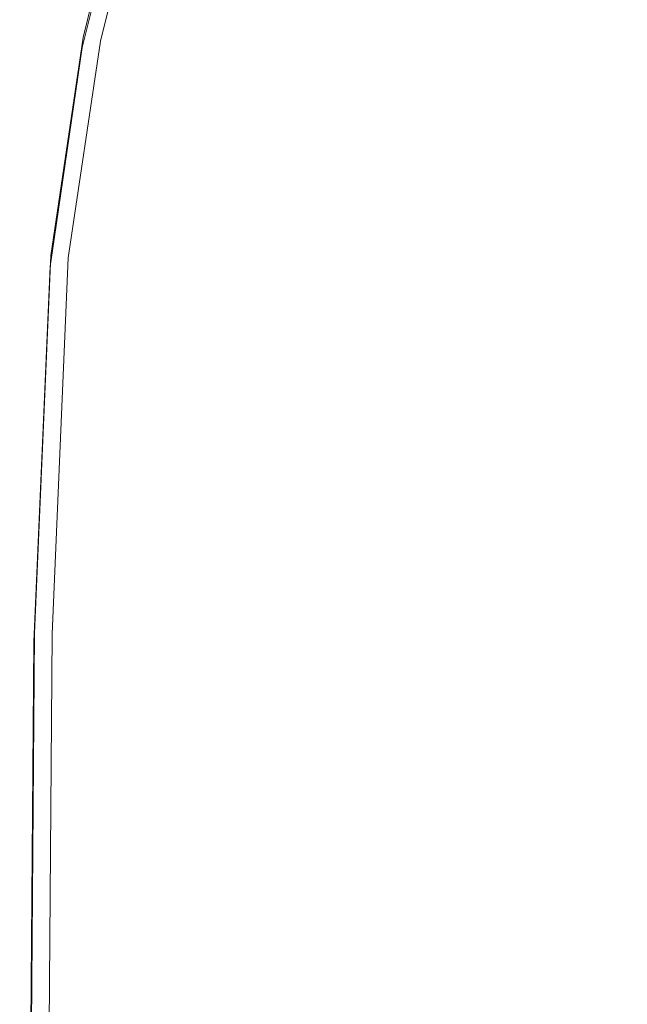
# Model space of a CAD drawing. Extents: x -26 to 22, y -147 to 24.
# Drawn here: x -26 to -21, y 2 to 10 of the extents above; entities that cross this region are included whole.
import ezdxf

# ---------------------------------------------------------------- set-up
doc = ezdxf.new("R2010")
doc.units = 0
doc.header["$LTSCALE"] = 500
doc.header["$MEASUREMENT"] = 0
doc.layers.add('NOVOTERM_CZARNYMAT', color=7, linetype='Continuous')

msp = doc.modelspace()

# ---------------------------------------------------------------- linework, layer by layer
at = {"layer": 'NOVOTERM_CZARNYMAT', "lineweight": 0}
for points, invisible_edges in [([(-22.2482, 8.9914, 5.0212), (-21.6743, 10.5959, 5.0212), (-23.4942, 12.4131, 5.0136), (-24.0681, 10.8078, 5.0136)], 15), ([(-20.9455, 12.1363, 5.0212), (-21.6743, 10.5959, 5.0212), (-19.8726, 8.7942, 5.1037), (-19.1438, 10.3346, 5.1037)], 15), ([(-24.849, 11.5922, 2.5212), (-24.8416, 11.59, 0.784), (-25.2557, 9.9377, 0.784), (-25.2632, 9.9393, 2.5212)], 15), ([(-24.849, 11.5922, 2.5212), (-25.2632, 9.9393, 2.5212), (-25.2565, 9.9285, 4.2585), (-24.8424, 11.5821, 4.2585)], 15), ([(-24.8227, 11.5519, 4.8866), (-24.8424, 11.5821, 4.2585), (-25.2565, 9.9285, 4.2585), (-25.2365, 9.896, 4.8866)], 15), ([(-24.8196, 11.5833, 0.1558), (-25.2331, 9.9331, 0.1558), (-25.2557, 9.9377, 0.784), (-24.8416, 11.59, 0.784)], 15), ([(-24.8227, 11.5519, 4.8866), (-25.2365, 9.896, 4.8866), (-25.1984, 9.8496, 4.9495), (-24.7848, 11.5069, 4.9495)], 15), ([(-24.8196, 11.5833, 0.1558), (-24.78, 11.5713, 0.093), (-25.1926, 9.9248, 0.093), (-25.2331, 9.9331, 0.1558)], 15), ([(-24.72, 11.5531, 0.0517), (-25.1311, 9.9121, 0.0517), (-25.1926, 9.9248, 0.093), (-24.78, 11.5713, 0.093)], 11), ([(-24.72, 11.5531, 0.0517), (-24.6497, 11.5318, 0.0212), (-25.0591, 9.8974, 0.0212), (-25.1311, 9.9121, 0.0517)], 13), ([(-24.7234, 11.4526, 4.9907), (-24.7848, 11.5069, 4.9495), (-25.1984, 9.8496, 4.9495), (-25.1372, 9.7968, 4.9907)], 13), ([(-24.7234, 11.4526, 4.9907), (-25.1372, 9.7968, 4.9907), (-24.4822, 9.1542, 5.0136), (-24.0681, 10.8078, 5.0136)], 15), ([(-22.2482, 8.9914, 5.0212), (-24.0681, 10.8078, 5.0136), (-24.4822, 9.1542, 5.0136), (-22.6624, 7.3385, 5.0212)], 15), ([(-22.2482, 8.9914, 5.0212), (-20.4465, 7.1897, 5.1037), (-19.8726, 8.7942, 5.1037), (-21.6743, 10.5959, 5.0212)], 15), ([(-25.5131, 8.2536, 2.5212), (-25.5062, 8.2421, 4.2585), (-25.2565, 9.9285, 4.2585), (-25.2632, 9.9393, 2.5212)], 15), ([(-25.5131, 8.2536, 2.5212), (-25.2632, 9.9393, 2.5212), (-25.2557, 9.9377, 0.784), (-25.5055, 8.2527, 0.784)], 15), ([(-25.4857, 8.2076, 4.8866), (-25.2365, 9.896, 4.8866), (-25.2565, 9.9285, 4.2585), (-25.5062, 8.2421, 4.2585)], 15), ([(-25.4827, 8.2499, 0.1558), (-25.5055, 8.2527, 0.784), (-25.2557, 9.9377, 0.784), (-25.2331, 9.9331, 0.1558)], 15), ([(-25.4857, 8.2076, 4.8866), (-25.4472, 8.1598, 4.9495), (-25.1984, 9.8496, 4.9495), (-25.2365, 9.896, 4.8866)], 15), ([(-25.4827, 8.2499, 0.1558), (-25.2331, 9.9331, 0.1558), (-25.1926, 9.9248, 0.093), (-25.4416, 8.2448, 0.093)], 15), ([(-25.3793, 8.2371, 0.0517), (-25.4416, 8.2448, 0.093), (-25.1926, 9.9248, 0.093), (-25.1311, 9.9121, 0.0517)], 13), ([(-25.3793, 8.2371, 0.0517), (-25.1311, 9.9121, 0.0517), (-25.0591, 9.8974, 0.0212), (-25.3063, 8.2281, 0.0212)], 11), ([(-25.3864, 8.1084, 4.9907), (-25.1372, 9.7968, 4.9907), (-25.1984, 9.8496, 4.9495), (-25.4472, 8.1598, 4.9495)], 11), ([(-25.3864, 8.1084, 4.9907), (-24.7319, 7.4678, 5.0136), (-24.4822, 9.1542, 5.0136), (-25.1372, 9.7968, 4.9907)], 15), ([(-22.9122, 5.6528, 5.0212), (-22.6624, 7.3385, 5.0212), (-24.4822, 9.1542, 5.0136), (-24.7319, 7.4678, 5.0136)], 15), ([(-22.2482, 8.9914, 5.0212), (-22.6624, 7.3385, 5.0212), (-20.8607, 5.5368, 5.1037), (-20.4465, 7.1897, 5.1037)], 15), ([(-25.5131, 8.2536, 2.5212), (-25.5055, 8.2527, 0.784), (-25.6312, 5.3388, 0.784), (-25.6388, 5.3392, 2.5212)], 15), ([(-25.5131, 8.2536, 2.5212), (-25.6388, 5.3392, 2.5212), (-25.6318, 5.3303, 4.2585), (-25.5062, 8.2421, 4.2585)], 15), ([(-25.4857, 8.2076, 4.8866), (-25.5062, 8.2421, 4.2585), (-25.6318, 5.3303, 4.2585), (-25.6108, 5.3034, 4.8866)], 15), ([(-25.4827, 8.2499, 0.1558), (-25.6083, 5.3375, 0.1558), (-25.6312, 5.3388, 0.784), (-25.5055, 8.2527, 0.784)], 15), ([(-25.4857, 8.2076, 4.8866), (-25.6108, 5.3034, 4.8866), (-25.572, 5.2669, 4.9495), (-25.4472, 8.1598, 4.9495)], 15), ([(-25.4827, 8.2499, 0.1558), (-25.4416, 8.2448, 0.093), (-25.567, 5.3352, 0.093), (-25.6083, 5.3375, 0.1558)], 15), ([(-25.3793, 8.2371, 0.0517), (-25.5043, 5.3318, 0.0517), (-25.567, 5.3352, 0.093), (-25.4416, 8.2448, 0.093)], 11), ([(-25.3793, 8.2371, 0.0517), (-25.3063, 8.2281, 0.0212), (-25.4309, 5.3277, 0.0212), (-25.5043, 5.3318, 0.0517)], 13), ([(-25.3864, 8.1084, 4.9907), (-25.4472, 8.1598, 4.9495), (-25.572, 5.2669, 4.9495), (-25.5115, 5.2289, 4.9907)], 13), ([(-25.3864, 8.1084, 4.9907), (-25.5115, 5.2289, 4.9907), (-24.8575, 4.7495, 5.0136), (-24.7319, 7.4678, 5.0136)], 15), ([(-22.9122, 5.6528, 5.0212), (-24.7319, 7.4678, 5.0136), (-24.8575, 4.7495, 5.0136), (-23.038, 3.3886, 5.0212)], 15), ([(-22.9122, 5.6528, 5.0212), (-21.1106, 3.8511, 5.1037), (-20.8607, 5.5368, 5.1037), (-22.6624, 7.3385, 5.0212)], 15), ([(-22.9122, 5.6528, 5.0212), (-23.038, 3.3886, 5.0212), (-21.2363, 2.0373, 5.1037), (-21.1106, 3.8511, 5.1037)], 15), ([(-20.51, 3.2506, 5.3513), (-20.2602, 4.9362, 5.3513), (-20.8607, 5.5368, 5.1037), (-21.1106, 3.8511, 5.1037)], 15), ([(-25.6807, 0, 2.5212), (-25.6736, 0, 4.2585), (-25.6318, 5.3303, 4.2585), (-25.6388, 5.3392, 2.5212)], 15), ([(-25.6807, 0, 2.5212), (-25.6388, 5.3392, 2.5212), (-25.6312, 5.3388, 0.784), (-25.6731, 0, 0.784)], 15), ([(-25.6525, 0, 4.8866), (-25.6108, 5.3034, 4.8866), (-25.6318, 5.3303, 4.2585), (-25.6736, 0, 4.2585)], 15), ([(-25.6501, 0, 0.1558), (-25.6731, 0, 0.784), (-25.6312, 5.3388, 0.784), (-25.6083, 5.3375, 0.1558)], 15), ([(-25.6501, 0, 0.1558), (-25.6083, 5.3375, 0.1558), (-25.567, 5.3352, 0.093), (-25.6088, 0, 0.093)], 11), ([(-25.546, 0, 0.0517), (-25.6088, 0, 0.093), (-25.567, 5.3352, 0.093), (-25.5043, 5.3318, 0.0517)], 15), ([(-25.546, 0, 0.0517), (-25.5043, 5.3318, 0.0517), (-25.4309, 5.3277, 0.0212), (-25.4725, 0, 0.0212)], 11), ([(-25.6525, 0, 4.8866), (-25.6136, 0, 4.9495), (-25.572, 5.2669, 4.9495), (-25.6108, 5.3034, 4.8866)], 15), ([(-25.5532, 0, 4.9907), (-25.5115, 5.2289, 4.9907), (-25.572, 5.2669, 4.9495), (-25.6136, 0, 4.9495)], 11), ([(-25.5532, 0, 4.9907), (-24.8993, 0, 5.0136), (-24.8575, 4.7495, 5.0136), (-25.5115, 5.2289, 4.9907)], 15), ([(-23.0799, 0, 5.0212), (-23.038, 3.3886, 5.0212), (-24.8575, 4.7495, 5.0136), (-24.8993, 0, 5.0136)], 15), ([(-20.51, 3.2506, 5.3513), (-21.1106, 3.8511, 5.1037), (-21.2363, 2.0373, 5.1037), (-20.6357, 1.5869, 5.3513)], 7), ([(-23.0799, 0, 5.0212), (-21.2782, 0, 5.1037), (-21.2363, 2.0373, 5.1037), (-23.038, 3.3886, 5.0212)], 15)]:
    msp.add_3dface(points, dxfattribs=dict(at, invisible_edges=invisible_edges))

doc.saveas('drawing.dxf')
